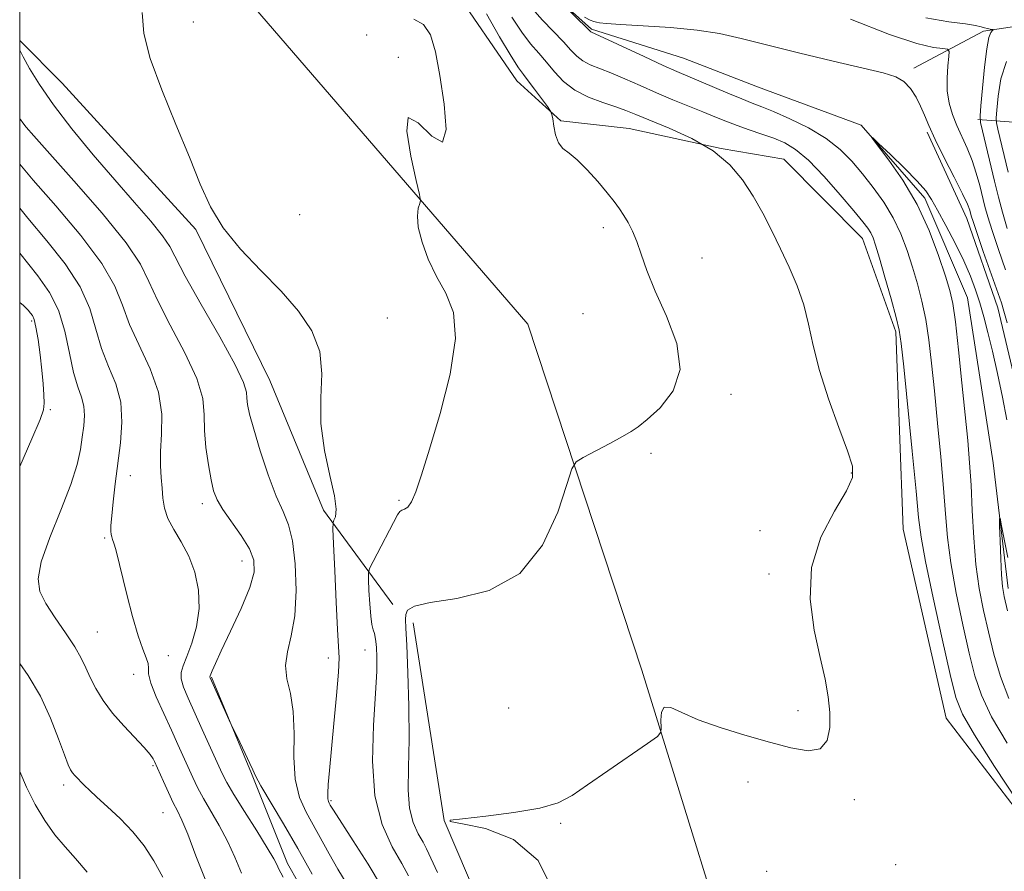
# Model space of a CAD drawing. Extents: x 2139800 to 2142700, y 319800 to 322700.
# Drawn here: x 2140000 to 2140187, y 320800 to 320962 of the extents above; entities that cross this region are included whole.
import ezdxf

# ---------------------------------------------------------------- set-up
doc = ezdxf.new("R2010")
doc.units = 0
doc.header["$MEASUREMENT"] = 0
doc.linetypes.add('rvrstm', pattern=[117.1, 50, -3.9, 0.5, -3.9, 0.5, -3.9, 0.5, -3.9, 50])
for name, color, linetype, lineweight in [('DTM HARD BREAKLINE', 7, 'Continuous', 0), ('DTM SPOT ELEVATION', 2, 'Continuous', 13), ('GRID LINE', 7, 'Continuous', 0), ('INDEX CONTOUR', 41, 'Continuous', 13), ('INTERMEDIATE CONTOUR', 44, 'Continuous', 0), ('STREAM - RIVER SINGLE LINE', 142, 'rvrstm', 0)]:
    doc.layers.add(name, color=color, linetype=linetype, lineweight=lineweight)

msp = doc.modelspace()

# ---------------------------------------------------------------- linework, layer by layer
at = {"layer": 'DTM HARD BREAKLINE'}
for points in [[(2140039.32, 321038.55, 930.3), (2140055.11, 321010.93, 928.31), (2140071.02, 320988.4, 928.08), (2140081.89, 320968.84, 927.52), (2140094.5, 320950.38, 926.72), (2140102.83, 320942.79, 925.82), (2140115.85, 320941.34, 925.08), (2140133.35, 320937.51, 924), (2140145.22, 320935.52, 923.32), (2140160.17, 320920.4, 922.75), (2140166.55, 320902.65, 922.3), (2140167.91, 320865.16, 923.21), (2140176.12, 320829.21, 923.15), (2140196.47, 320802.6, 922.13)], [(2140297.69, 321000.77, 962.59), (2140286.63, 320989.68, 951.81), (2140270.05, 320984.41, 944.03), (2140245.42, 320975.36, 936.26), (2140209.39, 320963.75, 929.68), (2140183.18, 320959.85, 923.55), (2140169.96, 320952.79, 920.37)], [(2140321.59, 320400.35, 910.95), (2140314.98, 320454.99, 912.54), (2140287.94, 320510.14, 914.07), (2140237.66, 320566.41, 916.28), (2140189.19, 320627.18, 918.27), (2140186.41, 320699.33, 920.6), (2140140.38, 320766.85, 922.87), (2140118.28, 320838.33, 924.23), (2140096.61, 320904.12, 927.18), (2140027.61, 320984.12, 929.96)], [(2140271.52, 320961.03, 954.75), (2140250.09, 320949.98, 951.92), (2140233.45, 320945.43, 948.45), (2140217.17, 320942.18, 942.54), (2140195.67, 320942.05, 932.66), (2140182.14, 320943.04, 923.77)], [(2140000, 320958.062, 931.714), (2140008.05, 320949.98, 930.64), (2140033.48, 320922.12, 930.18), (2140047.54, 320893.4, 930.92), (2140057.72, 320868.75, 930.52), (2140070.91, 320850.83, 926.61)], [(2140172.49, 320940.63, 919.76), (2140180.03, 320924.24, 919.37), (2140185.9, 320907.23, 919.33), (2140190.1, 320889.61, 919.16), (2140191.74, 320875.68, 919.12), (2140194.72, 320862.05, 919.33), (2140200.26, 320845.38, 919.48), (2140206.92, 320833.65, 918.9), (2140216.89, 320821.83, 918.73), (2140224.6, 320812.72, 918.83), (2140231.6, 320801.3, 918.55), (2140237.56, 320788.26, 918.12), (2140243.25, 320777.54, 917.62), (2140249.9, 320765.15, 917.15), (2140255.26, 320754.43, 916.76), (2140258.3, 320743.78, 916.4), (2140260.93, 320729.17, 916), (2140262.34, 320705.66, 915.11), (2140264.29, 320690.73, 913.96)], [(2140074.79, 320847.33, 925.53), (2140080.69, 320809.73, 924), (2140091.97, 320783.35, 924.45), (2140096.38, 320754.86, 924.68), (2140092.36, 320729.42, 923.77), (2140093.52, 320707.26, 923.55), (2140110.93, 320676.19, 921.79), (2140129.55, 320648.49, 920.94), (2140134.74, 320628.5, 919.52), (2140142.64, 320603.34, 918.33), (2140152.22, 320577, 916.17), (2140165.74, 320549.43, 915.55), (2140187.07, 320516.56, 915.66), (2140198.84, 320486.76, 915.32), (2140198.91, 320466.33, 915.21), (2140204.14, 320448.04, 915.55), (2140201.18, 320419.73, 914.75), (2140214.43, 320404.66, 913.9), (2140231.27, 320373.6, 913.05), (2140255.47, 320341.8, 911.4), (2140271.08, 320306.8, 910.55), (2140273.43, 320286.87, 910.67), (2140267.86, 320267.71, 912.03), (2140261.8, 320251.97, 912.94)], [(2140036.44, 320837.03, 933.9), (2140044.06, 320818.69, 934.1), (2140050.9, 320801.58, 935.43), (2140061.35, 320783.17, 935.11), (2140067.26, 320777.38, 933.61), (2140075.84, 320765.07, 933.53), (2140077.15, 320752.93, 932.97)]]:
    msp.add_polyline3d(points, dxfattribs=at)
at = {"layer": 'DTM SPOT ELEVATION'}
for p in [(2140033.01, 320961.56, 929.58), (2140065.98, 320959.13, 928.16), (2140071.94, 320954.87, 928.66), (2140053.22, 320924.93, 929.18), (2140110.96, 320922.47, 926.41), (2140129.71, 320916.68, 925.2), (2140107.08, 320906.15, 926.99), (2140002.28, 320904.75, 942.28), (2140069.88, 320905.29, 929.12), (2140135.2, 320890.77, 925.72), (2140005.84, 320887.87, 941.81), (2140120, 320879.55, 925.77), (2140021.03, 320875.31, 937.26), (2140158.1, 320875.83, 924.09), (2140072.11, 320870.61, 928.2), (2140034.73, 320869.99, 934.49), (2140140.68, 320864.88, 925.03), (2140016.18, 320863.46, 938.22), (2140042.26, 320859.09, 934.7), (2140142.43, 320856.62, 924.21), (2140014.76, 320845.6, 939.05), (2140028.24, 320841.11, 937.28), (2140058.65, 320840.63, 930.61), (2140065.62, 320842.16, 928.78), (2140021.67, 320837.56, 938.71), (2140092.95, 320831.12, 924.43), (2140147.93, 320830.64, 924.25), (2140025.36, 320820.16, 940.22), (2140008.37, 320816.51, 942.42), (2140138.4, 320817.1, 923.71), (2140059.17, 320813.54, 929.77), (2140158.67, 320813.71, 923.79), (2140027.24, 320811.27, 940.91), (2140102.8, 320809.23, 923.94), (2140166.52, 320801.32, 923.35), (2140142, 320800.1, 922.52)]:
    msp.add_point(p, dxfattribs=at)
at = {"layer": 'GRID LINE', "flags": 128}
msp.add_lwpolyline([(2140000, 320000), (2142500, 320000), (2142500, 322500), (2140000, 322500), (2140000, 320000)], dxfattribs=at)
at = {"layer": 'INDEX CONTOUR', "flags": 128}
for points, elevation in [([(2140187.705, 320824.434), (2140184.739, 320829.475), (2140182.785, 320833.559), (2140181.538, 320837.282), (2140180.491, 320841.553), (2140179.265, 320846.983), (2140177.998, 320852.995), (2140176.957, 320858.715), (2140176.327, 320863.551), (2140175.954, 320868.031), (2140175.603, 320872.964), (2140175.093, 320878.896), (2140174.478, 320885.316), (2140173.866, 320891.452), (2140173.329, 320896.696), (2140172.814, 320901.128), (2140172.225, 320904.989), (2140171.493, 320908.501), (2140170.634, 320911.798), (2140169.687, 320914.991), (2140168.664, 320918.163), (2140167.482, 320921.3), (2140166.03, 320924.36), (2140164.245, 320927.304), (2140162.245, 320930.096), (2140160.196, 320932.705), (2140158.182, 320935.114), (2140155.975, 320937.351), (2140153.266, 320939.457), (2140149.904, 320941.444), (2140146.361, 320943.195), (2140143.267, 320944.563), (2140141.039, 320945.476), (2140139.246, 320946.172), (2140137.243, 320946.962), (2140134.588, 320948.064), (2140124.916, 320952.166), (2140122.336, 320953.322), (2140118.712, 320954.996), (2140108.564, 320959.723), (2140108.426, 320959.839), (2140101.814, 320966.384)], 920), ([(2140068.758, 320797.218), (2140066.209, 320801.445), (2140063.39, 320805.893), (2140059.641, 320811.714), (2140059.041, 320812.678), (2140058.828, 320813.044), (2140058.684, 320813.344), (2140058.578, 320813.874), (2140058.555, 320814.878), (2140058.651, 320816.591), (2140058.879, 320819.259), (2140059.725, 320828.211), (2140060.214, 320833.548), (2140060.573, 320837.95), (2140060.7, 320840.686), (2140060.627, 320842.861), (2140060.421, 320846.041), (2140060.148, 320851.239), (2140059.871, 320857.255), (2140059.648, 320862.337), (2140059.535, 320865.19), (2140059.553, 320866.356), (2140059.719, 320866.833), (2140059.997, 320867.523), (2140060.14, 320868.93), (2140059.851, 320871.454), (2140058.973, 320875.335), (2140057.913, 320880.133), (2140057.219, 320885.235), (2140057.22, 320890.132), (2140057.404, 320894.707), (2140057.038, 320898.945), (2140055.553, 320902.863), (2140053.024, 320906.617), (2140049.694, 320910.399), (2140045.849, 320914.345), (2140041.99, 320918.393), (2140038.669, 320922.421), (2140036.246, 320926.413), (2140034.309, 320930.746), (2140032.252, 320935.901), (2140029.673, 320942.117), (2140026.987, 320948.686), (2140024.812, 320954.662), (2140023.62, 320959.393), (2140023.31, 320963.405)], 930), ([(2140107.381, 320962.523), (2140108.445, 320961.914), (2140109.107, 320961.661), (2140109.603, 320961.561), (2140110.235, 320961.447), (2140111.555, 320961.29), (2140114.187, 320961.094), (2140118.477, 320960.854), (2140123.675, 320960.524), (2140128.759, 320960.049), (2140133.035, 320959.376), (2140137.112, 320958.453), (2140141.928, 320957.231), (2140148.053, 320955.717), (2140154.586, 320954.148), (2140164.131, 320951.909), (2140166.517, 320951.181), (2140168.063, 320950.283), (2140169.307, 320948.956), (2140170.361, 320947.319), (2140171.234, 320945.583), (2140171.977, 320943.861), (2140172.815, 320941.873), (2140174.016, 320939.241), (2140175.728, 320935.78), (2140177.609, 320932.081), (2140179.195, 320928.931), (2140180.14, 320926.914), (2140180.573, 320925.817), (2140180.875, 320924.708), (2140181.201, 320923.677), (2140181.926, 320921.533), (2140183.158, 320917.965), (2140186.582, 320908.161), (2140187.079, 320906.575), (2140187.673, 320904.367)], 920), ([(2140035.387, 320798.25), (2140033.505, 320803.059), (2140031.944, 320807.135), (2140030.827, 320809.813), (2140029.989, 320811.56), (2140029.192, 320813.136), (2140028.268, 320815.091), (2140027.33, 320817.168), (2140025.64, 320820.965), (2140025.364, 320821.496), (2140024.788, 320822.33), (2140023.68, 320823.628), (2140019.778, 320827.741), (2140017.66, 320830.176), (2140015.881, 320832.591), (2140014.472, 320834.875), (2140013.391, 320836.938), (2140012.552, 320838.764), (2140011.685, 320840.595), (2140010.472, 320842.744), (2140008.722, 320845.405), (2140006.748, 320848.287), (2140004.986, 320850.982), (2140003.827, 320853.27), (2140003.482, 320855.689), (2140004.113, 320858.965), (2140005.745, 320863.545), (2140007.847, 320868.75), (2140009.751, 320873.619), (2140010.945, 320877.415), (2140011.561, 320880.296), (2140011.892, 320882.641), (2140012.16, 320884.767), (2140012.301, 320886.734), (2140012.185, 320888.538), (2140011.725, 320890.25), (2140011.028, 320892.235), (2140010.249, 320894.936), (2140009.484, 320898.609), (2140008.593, 320902.779), (2140007.379, 320906.782), (2140005.674, 320910.171), (2140003.417, 320913.339), (2140000, 320917.644)], 940)]:
    msp.add_lwpolyline(points, dxfattribs=dict(at, elevation=elevation))
at = {"layer": 'INTERMEDIATE CONTOUR', "flags": 128}
for points, elevation in [([(2140189.726, 320813.277), (2140185.28, 320820.042), (2140181.453, 320826.016), (2140179.17, 320829.963), (2140177.927, 320833.16), (2140176.864, 320837.511), (2140175.342, 320844.273), (2140173.617, 320852.095), (2140172.163, 320858.978), (2140171.316, 320863.599), (2140170.845, 320867.374), (2140170.375, 320872.39), (2140169.637, 320880.006), (2140168.031, 320895.999), (2140167.564, 320900.426), (2140167.18, 320902.983), (2140166.593, 320905.399), (2140165.617, 320908.943), (2140164.452, 320913.053), (2140163.398, 320916.706), (2140162.674, 320919.133), (2140162.188, 320920.563), (2140161.768, 320921.48), (2140161.221, 320922.354), (2140160.256, 320923.612), (2140158.558, 320925.674), (2140155.959, 320928.749), (2140152.889, 320932.231), (2140149.923, 320935.305), (2140147.487, 320937.361), (2140145.402, 320938.609), (2140143.34, 320939.466), (2140141.058, 320940.274), (2140138.662, 320941.091), (2140136.347, 320941.902), (2140134.232, 320942.707), (2140132.146, 320943.552), (2140129.845, 320944.496), (2140124.159, 320946.799), (2140121.031, 320948.114), (2140117.925, 320949.483), (2140114.992, 320950.792), (2140112.378, 320951.912), (2140108.432, 320953.457), (2140107.025, 320954.177), (2140105.884, 320955.077), (2140104.757, 320956.259), (2140103.351, 320957.811), (2140099.393, 320961.959), (2140097.437, 320964.152)], 922), ([(2140073.896, 320799.207), (2140072.63, 320801.551), (2140070.813, 320804.721), (2140068.889, 320808.962), (2140067.482, 320814.42), (2140067.033, 320821.033), (2140067.247, 320827.891), (2140067.651, 320833.874), (2140067.866, 320838.13), (2140067.889, 320840.882), (2140067.814, 320842.625), (2140067.715, 320843.798), (2140067.593, 320844.629), (2140067.425, 320845.299), (2140067.205, 320846.001), (2140066.959, 320847.007), (2140066.724, 320848.603), (2140066.531, 320850.92), (2140066.388, 320853.455), (2140066.292, 320855.547), (2140066.278, 320856.778), (2140066.507, 320857.679), (2140067.177, 320859.021), (2140071.821, 320867.864), (2140072.248, 320868.524), (2140072.606, 320868.762), (2140073.109, 320868.924), (2140073.756, 320869.34), (2140074.495, 320870.33), (2140075.316, 320872.235), (2140076.382, 320875.448), (2140077.901, 320880.387), (2140079.914, 320887.155), (2140081.814, 320894.631), (2140082.83, 320901.382), (2140082.428, 320906.355), (2140081.018, 320910.004), (2140079.245, 320913.161), (2140077.666, 320916.457), (2140076.472, 320919.715), (2140075.766, 320922.558), (2140075.593, 320924.693), (2140075.763, 320926.154), (2140076.028, 320927.055), (2140076.157, 320927.659), (2140075.988, 320928.8), (2140075.378, 320931.456), (2140074.344, 320936.053), (2140073.558, 320940.818), (2140073.854, 320943.425), (2140075.726, 320942.427), (2140078.306, 320939.886), (2140080.394, 320938.741), (2140081.086, 320941.129), (2140080.699, 320945.981), (2140079.85, 320951.428), (2140079.011, 320955.912), (2140078.06, 320959.138), (2140076.729, 320961.122), (2140074.896, 320962.103)], 928), ([(2140079.43, 320799.88), (2140077.332, 320804.388), (2140076.66, 320805.64), (2140075.752, 320807.226), (2140074.79, 320809.347), (2140074.086, 320812.075), (2140073.856, 320815.506), (2140073.929, 320819.799), (2140074.039, 320825.138), (2140073.979, 320831.475), (2140073.786, 320837.852), (2140073.557, 320843.08), (2140073.38, 320846.303), (2140073.304, 320847.982), (2140073.365, 320848.904), (2140073.722, 320849.719), (2140075.017, 320850.508), (2140078.012, 320851.214), (2140083.107, 320851.943), (2140089.26, 320853.457), (2140095.063, 320856.687), (2140099.396, 320862.102), (2140102.279, 320868.351), (2140104.014, 320873.624), (2140104.971, 320876.601), (2140105.77, 320877.933), (2140107.096, 320878.763), (2140112.146, 320881.441), (2140114.597, 320882.767), (2140116.236, 320883.712), (2140117.542, 320884.624), (2140119.24, 320885.996), (2140121.744, 320888.238), (2140124.221, 320891.421), (2140125.527, 320895.53), (2140124.88, 320900.447), (2140122.954, 320905.629), (2140120.783, 320910.428), (2140119.185, 320914.336), (2140118.105, 320917.408), (2140117.27, 320919.839), (2140116.454, 320921.809), (2140115.628, 320923.435), (2140114.81, 320924.818), (2140113.984, 320926.084), (2140112.996, 320927.442), (2140111.658, 320929.128), (2140109.866, 320931.26), (2140107.856, 320933.497), (2140105.954, 320935.387), (2140104.415, 320936.629), (2140103.253, 320937.541), (2140102.417, 320938.598), (2140101.853, 320940.118), (2140101.502, 320941.803), (2140101.304, 320943.202), (2140101.174, 320944.024), (2140100.913, 320944.618), (2140100.3, 320945.491), (2140097.876, 320948.79), (2140096.654, 320950.411), (2140095.747, 320951.583), (2140094.819, 320952.884), (2140093.406, 320955.108), (2140091.223, 320958.756), (2140088.717, 320963.154)], 926), ([(2140101.664, 320795.842), (2140098.555, 320802.163), (2140093.829, 320806.153), (2140088.554, 320808.224), (2140084.163, 320809.139), (2140081.848, 320809.568), (2140081.851, 320809.816), (2140084.174, 320810.093), (2140088.588, 320810.572), (2140093.94, 320811.253), (2140098.845, 320812.104), (2140102.321, 320813.128), (2140105.004, 320814.522), (2140107.937, 320816.526), (2140111.815, 320819.224), (2140119.348, 320824.41), (2140121.223, 320825.741), (2140121.892, 320826.517), (2140121.926, 320827.399), (2140121.847, 320828.831), (2140121.958, 320830.363), (2140122.513, 320831.322), (2140123.748, 320831.216), (2140125.84, 320830.271), (2140128.951, 320828.886), (2140133.113, 320827.411), (2140137.837, 320825.973), (2140142.503, 320824.644), (2140146.574, 320823.548), (2140149.835, 320823.01), (2140152.154, 320823.407), (2140153.466, 320824.979), (2140153.98, 320827.417), (2140153.976, 320830.273), (2140153.674, 320833.244), (2140153.089, 320836.598), (2140152.175, 320840.747), (2140151.017, 320845.946), (2140150.215, 320851.833), (2140150.493, 320857.888), (2140152.285, 320863.615), (2140154.842, 320868.592), (2140157.121, 320872.423), (2140158.28, 320874.971), (2140158.299, 320877.125), (2140157.362, 320880.033), (2140155.699, 320884.494), (2140153.752, 320889.914), (2140152.01, 320895.348), (2140150.817, 320900.055), (2140149.951, 320904.119), (2140149.04, 320907.827), (2140147.8, 320911.421), (2140146.284, 320914.955), (2140144.631, 320918.441), (2140142.949, 320921.876), (2140141.222, 320925.233), (2140139.403, 320928.472), (2140137.404, 320931.556), (2140134.963, 320934.436), (2140131.777, 320937.071), (2140127.729, 320939.407), (2140123.442, 320941.377), (2140117.138, 320943.97), (2140115.231, 320944.74), (2140113.302, 320945.436), (2140110.839, 320946.255), (2140108.089, 320947.296), (2140105.487, 320948.632), (2140103.366, 320950.292), (2140101.641, 320952.127), (2140100.126, 320953.942), (2140098.65, 320955.626), (2140097.111, 320957.416), (2140095.422, 320959.63), (2140093.55, 320962.499)], 924), ([(2140157.92, 320962.094), (2140165.294, 320959.199), (2140170.504, 320957.486), (2140173.704, 320956.742), (2140175.478, 320956.52), (2140176.358, 320956.39), (2140176.643, 320956.002), (2140176.58, 320955.028), (2140176.396, 320953.248), (2140176.255, 320950.935), (2140176.302, 320948.474), (2140176.65, 320946.173), (2140177.271, 320944.018), (2140178.103, 320941.916), (2140180.085, 320937.581), (2140181.028, 320935.275), (2140181.819, 320932.869), (2140182.463, 320930.508), (2140183.443, 320926.525), (2140183.99, 320924.553), (2140184.813, 320921.927), (2140186.013, 320918.348), (2140187.367, 320914.44)], 922), ([(2140172.246, 320962.346), (2140176.589, 320961.611), (2140179.745, 320961.215), (2140181.685, 320960.918), (2140182.751, 320960.671), (2140183.386, 320960.477), (2140183.944, 320960.335), (2140184.443, 320960.238), (2140185.011, 320960.142), (2140185.029, 320960.079), (2140184.886, 320959.942), (2140184.604, 320959.6), (2140184.225, 320958.622), (2140183.797, 320956.506), (2140183.369, 320953.02), (2140182.99, 320949.03), (2140182.708, 320945.674), (2140182.572, 320943.725), (2140182.646, 320942.492), (2140182.988, 320940.919), (2140185.274, 320931.348), (2140186.022, 320928.293), (2140186.78, 320925.423), (2140187.7, 320922.321)], 924), ([(2140064.357, 320794.129), (2140060.499, 320800.477), (2140058.813, 320803.398), (2140054.422, 320811.304), (2140053.189, 320814.145), (2140052.385, 320817.581), (2140052.136, 320821.785), (2140052.144, 320826.291), (2140052.002, 320830.478), (2140051.446, 320833.882), (2140050.791, 320836.679), (2140050.497, 320839.205), (2140050.874, 320841.801), (2140051.625, 320844.834), (2140052.305, 320848.676), (2140052.558, 320853.481), (2140052.385, 320858.535), (2140051.869, 320862.906), (2140051.087, 320865.987), (2140050.05, 320868.481), (2140048.751, 320871.416), (2140047.233, 320875.486), (2140045.717, 320880.051), (2140044.472, 320884.134), (2140043.697, 320886.995), (2140043.318, 320888.832), (2140043.194, 320890.074), (2140043.111, 320891.221), (2140042.561, 320893.054), (2140040.966, 320896.414), (2140038.018, 320901.746), (2140034.5, 320907.878), (2140031.468, 320913.233), (2140028.514, 320918.878), (2140027.163, 320920.916), (2140024.913, 320923.69), (2140021.807, 320927.278), (2140018.071, 320931.554), (2140013.971, 320936.341), (2140009.927, 320941.245), (2140006.396, 320945.822), (2140003.735, 320949.694), (2140001.882, 320952.754), (2140000.674, 320954.962), (2140000, 320956.237)], 932), ([(2140187.558, 320954.075), (2140186.512, 320950.756), (2140185.956, 320947.452), (2140185.701, 320944.837), (2140185.598, 320943.338), (2140185.654, 320942.39), (2140185.917, 320941.181), (2140187.869, 320933.029)], 926), ([(2140055.559, 320799.575), (2140052.877, 320804.411), (2140050.149, 320809.12), (2140045.851, 320816.367), (2140044.833, 320818.215), (2140044.296, 320819.373), (2140043.762, 320820.618), (2140042.883, 320822.498), (2140041.843, 320824.639), (2140040.434, 320827.493), (2140040.079, 320828.247), (2140036.21, 320836.887), (2140036.166, 320837.013), (2140036.17, 320837.084), (2140036.221, 320837.238), (2140036.608, 320838.238), (2140037.192, 320839.591), (2140038.322, 320842.039), (2140040.092, 320845.765), (2140042.076, 320850.072), (2140043.713, 320854.036), (2140044.549, 320856.99), (2140044.522, 320859.26), (2140043.671, 320861.433), (2140042.111, 320863.93), (2140038.601, 320868.876), (2140037.509, 320870.724), (2140036.849, 320872.443), (2140036.364, 320874.544), (2140035.86, 320877.377), (2140035.409, 320880.652), (2140035.147, 320883.914), (2140035.09, 320886.886), (2140034.789, 320889.985), (2140033.673, 320893.804), (2140031.416, 320898.682), (2140028.628, 320903.943), (2140026.164, 320908.659), (2140024.54, 320912.247), (2140022.943, 320915.51), (2140020.221, 320919.594), (2140015.664, 320925.22), (2140010.302, 320931.379), (2140002.68, 320939.908), (2140001.226, 320941.583), (2140000.578, 320942.399), (2140000.15, 320943.039), (2140000, 320943.309)], 934), ([(2140188.026, 320832.933), (2140186.401, 320837.155), (2140185.149, 320841.405), (2140184.119, 320845.595), (2140183.188, 320849.692), (2140182.379, 320853.894), (2140181.751, 320858.453), (2140181.337, 320863.502), (2140181.064, 320868.688), (2140180.83, 320873.538), (2140180.55, 320877.785), (2140180.182, 320881.986), (2140179.094, 320892.97), (2140178.447, 320899.273), (2140177.856, 320904.579), (2140177.368, 320908.06), (2140176.815, 320910.543), (2140175.974, 320913.275), (2140174.664, 320917.182), (2140172.853, 320921.938), (2140170.552, 320926.905), (2140167.856, 320931.495), (2140165.202, 320935.331), (2140162.028, 320939.508), (2140162.065, 320939.619), (2140163.254, 320938.512), (2140165.501, 320936.374), (2140168.199, 320933.76), (2140170.614, 320931.313), (2140172.222, 320929.468), (2140173.334, 320927.827), (2140174.472, 320925.782), (2140176.014, 320922.911), (2140177.774, 320919.545), (2140179.424, 320916.201), (2140180.71, 320913.271), (2140181.69, 320910.663), (2140182.496, 320908.158), (2140183.25, 320905.536), (2140184.021, 320902.564), (2140184.871, 320899.004), (2140185.827, 320894.749), (2140186.789, 320890.216), (2140187.623, 320885.949)], 918), ([(2140050.085, 320798.998), (2140049.216, 320800.592), (2140048.91, 320801.249), (2140048.292, 320802.441), (2140047.059, 320804.557), (2140045.055, 320807.778), (2140042.733, 320811.447), (2140040.694, 320814.702), (2140039.362, 320816.954), (2140038.458, 320818.715), (2140037.524, 320820.772), (2140034.698, 320827.074), (2140031.996, 320833.03), (2140031.134, 320835.101), (2140030.678, 320836.672), (2140030.662, 320837.905), (2140031.043, 320839.178), (2140031.761, 320840.925), (2140032.713, 320843.458), (2140033.611, 320846.603), (2140034.126, 320850.065), (2140034.005, 320853.574), (2140033.304, 320856.948), (2140032.155, 320860.033), (2140030.719, 320862.711), (2140029.275, 320865.053), (2140028.129, 320867.163), (2140027.497, 320869.143), (2140027.232, 320871.059), (2140027.094, 320872.969), (2140026.908, 320874.955), (2140026.749, 320877.194), (2140026.758, 320879.889), (2140026.968, 320883.182), (2140027.003, 320886.996), (2140026.383, 320891.194), (2140024.814, 320895.618), (2140020.859, 320904.084), (2140019.509, 320907.714), (2140018.062, 320911.373), (2140015.611, 320915.689), (2140011.6, 320921.015), (2140006.861, 320926.626), (2140002.573, 320931.524), (2140000, 320934.538)], 936), ([(2140042.149, 320799.75), (2140040.899, 320802.751), (2140039.501, 320805.846), (2140037.941, 320808.795), (2140034.943, 320813.919), (2140033.815, 320816.023), (2140032.894, 320817.942), (2140030.088, 320824.183), (2140028.834, 320826.909), (2140027.367, 320830.069), (2140025.955, 320833.242), (2140024.931, 320835.889), (2140024.511, 320837.634), (2140024.451, 320838.738), (2140024.389, 320839.619), (2140024.036, 320840.687), (2140023.384, 320842.32), (2140022.494, 320844.883), (2140021.443, 320848.547), (2140020.371, 320852.693), (2140018.256, 320861.258), (2140017.918, 320862.47), (2140017.667, 320863.204), (2140017.484, 320863.682), (2140017.366, 320864.125), (2140017.315, 320864.759), (2140017.35, 320865.846), (2140017.5, 320867.65), (2140017.78, 320870.346), (2140018.174, 320873.745), (2140019.167, 320881.547), (2140019.444, 320885.506), (2140019.195, 320889.277), (2140018.243, 320892.759), (2140016.889, 320896.099), (2140015.554, 320899.51), (2140014.496, 320903.161), (2140013.327, 320907.076), (2140011.495, 320911.236), (2140008.636, 320915.595), (2140005.13, 320919.996), (2140001.545, 320924.254), (2140000, 320926.163)], 938), ([(2140000, 320877.036), (2140002.33, 320882.331), (2140003.867, 320885.969), (2140004.505, 320887.835), (2140004.642, 320889.087), (2140004.611, 320890.68), (2140004.476, 320892.784), (2140004.233, 320895.367), (2140003.888, 320898.32), (2140003.491, 320901.219), (2140003.099, 320903.56), (2140002.754, 320904.989), (2140002.427, 320905.752), (2140002.071, 320906.242), (2140001.594, 320906.815), (2140000.718, 320907.664), (2140000, 320908.239)], 942), ([(2140187.747, 320849.637), (2140187.112, 320852.337), (2140186.774, 320854.275), (2140186.593, 320856.443), (2140186.455, 320859.516), (2140186.342, 320862.91), (2140186.262, 320865.723), (2140186.235, 320867.206), (2140186.33, 320867.221), (2140186.627, 320865.778), (2140187.826, 320859.736)], 916), ([(2140027.198, 320798.948), (2140025.512, 320802.106), (2140023.63, 320804.956), (2140021.487, 320807.604), (2140019.085, 320810.109), (2140016.7, 320812.359), (2140014.677, 320814.194), (2140013.266, 320815.514), (2140012.334, 320816.434), (2140010.508, 320818.306), (2140010.047, 320818.819), (2140009.666, 320819.362), (2140009.215, 320820.332), (2140008.513, 320822.205), (2140007.405, 320825.285), (2140005.875, 320829.19), (2140003.935, 320833.365), (2140001.634, 320837.317), (2140000, 320839.624)], 942), ([(2140012.829, 320799.934), (2140010.615, 320802.542), (2140008.615, 320804.735), (2140006.705, 320807.004), (2140004.797, 320809.727), (2140002.962, 320812.817), (2140001.308, 320816.074), (2140000, 320819.079)], 944)]:
    msp.add_lwpolyline(points, dxfattribs=dict(at, elevation=elevation))
at = {"layer": 'STREAM - RIVER SINGLE LINE'}
msp.add_polyline3d([(2140000, 321110.482, 925.434), (2140013.98, 321103.33, 924.75), (2140032.64, 321100.04, 924.29), (2140045.01, 321095.19, 923.9), (2140054.31, 321080.78, 923.1), (2140059.95, 321056.23, 922.99), (2140067.25, 321029.37, 922.08), (2140081.11, 321015.98, 921.8), (2140090.5, 321004.97, 920.89), (2140094.65, 320988.97, 920.78), (2140097.6, 320970.17, 920.1), (2140108.71, 320960.25, 919.81), (2140126.17, 320954.72, 918.9), (2140140.23, 320949.27, 918.68), (2140159.92, 320941.98, 918.05), (2140172.07, 320928.06, 917.66), (2140180.12, 320909.13, 917.03), (2140185.04, 320877.79, 916.35), (2140187.86, 320853.88, 915.5)], dxfattribs=at)

doc.saveas('drawing.dxf')
